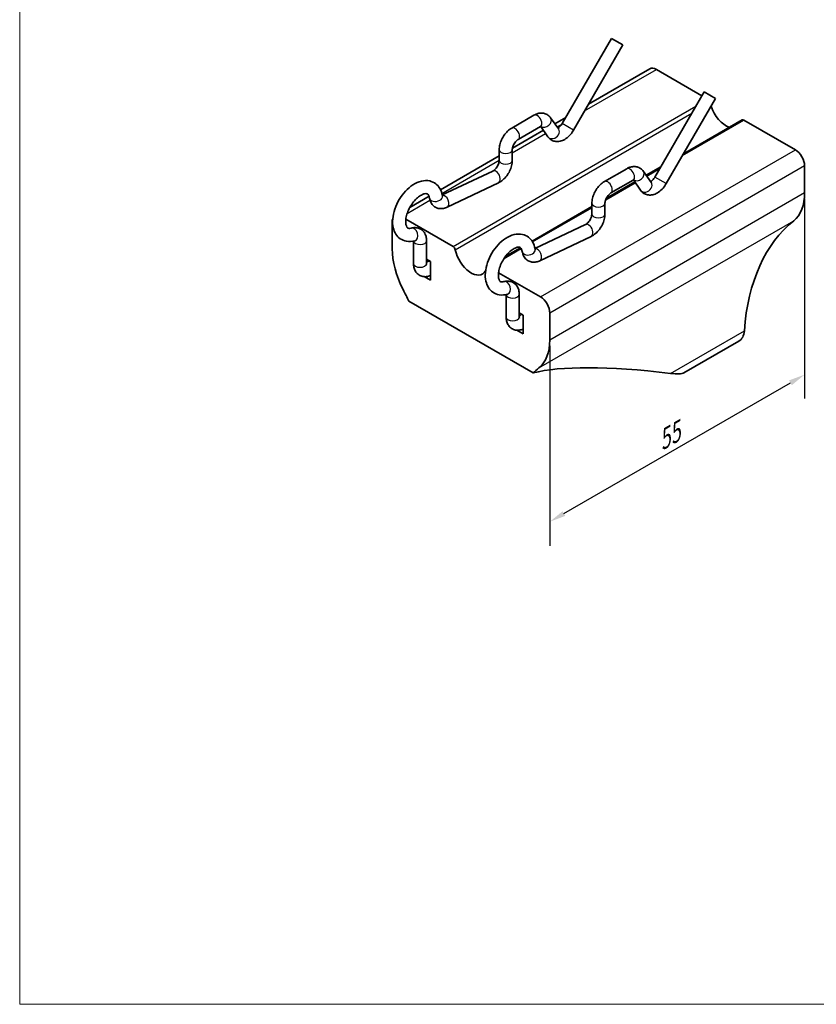
# Model space of a CAD drawing. Units: millimetres. Extents: x 18 to 203, y 7 to 292.
# Drawn here: x 18 to 140, y 7 to 157 of the extents above; entities that cross this region are included whole.
import ezdxf

# ---------------------------------------------------------------- set-up
doc = ezdxf.new("R2010")
doc.units = ezdxf.units.MM
doc.linetypes.add('AUSGEZOGEN', pattern=[0])
for name, color, linetype, lineweight in [('Bemaßung (ISO)', 7, 'Continuous', 25), ('Sichtbar (ISO)', 7, 'Continuous', 35), ('Sichtbar schmal (ISO)', 7, 'Continuous', 25), ('Standard', 7, 'AUSGEZOGEN', 25)]:
    doc.layers.add(name, color=color, linetype=linetype, lineweight=lineweight)
doc.styles.add('Notiztext (DIN)', font='isocpeur.ttf')
doc.dimstyles.new('Standard (DIN)', dxfattribs={"dimtxt": 3.5, "dimasz": 2.5, "dimexe": 3.175, "dimexo": 0.8, "dimgap": 0.8, "dimtad": 1, "dimtoh": 1, "dimtxsty": 'Notiztext (DIN)', "dimcen": 0.09, "dimdle": 10, "dimclrd": 256, "dimclre": 256, "dimclrt": 256, "dimadec": 0, "dimazin": 2, "dimtfac": 1, "dimtmove": 0, "dimatfit": 3, "dimfxl": 0, "dimtolj": 1, "dimlwd": -1, "dimlwe": -1, "dimarcsym": 0})

# ---------------------------------------------------------------- blocks, each defined once
blk = doc.blocks.new('Rahmen Rahmen A4 h')
at = {"layer": 'Standard', "color": 7, "linetype": 'AUSGEZOGEN', "lineweight": 13}
for p, q in [((18, 292), (18, 7)), ((18, 7), (203, 7))]:
    blk.add_line(p, q, dxfattribs=at)
blk = doc.blocks.new('*D7')
at = {"layer": 'Bemaßung (ISO)', "transparency": 16777216}
for p, q in [((137.77, 129.9), (137.77, 99.4)), ((98.88, 107.45), (98.88, 76.94)), ((101.05, 81.86), (135.61, 101.81))]:
    blk.add_line(p, q, dxfattribs=at)
for points in [[(135.4, 102.18), (135.82, 101.45), (137.77, 103.06)], [(100.84, 82.22), (101.25, 81.5), (98.88, 80.61)]]:
    blk.add_solid(points, dxfattribs=at)
at = {"layer": 'Defpoints', "color": 0, "transparency": 16777216}
for p in [(137.77, 130.83), (98.88, 108.37), (137.77, 103.06)]:
    blk.add_point(p, dxfattribs=at)
at = {"layer": 'Bemaßung (ISO)', "transparency": 16777216, "insert": (114.57, 93.89), "char_height": 3.5, "attachment_point": 1, "rotation": 30, "style": 'Notiztext (DIN)'}
blk.add_mtext('\\A1;{\\Q30.000;\\W0.816;\\H0.816x;55}', dxfattribs=at)

msp = doc.modelspace()

# ---------------------------------------------------------------- linework, layer by layer
at = {"layer": 'Sichtbar (ISO)'}
for p, q in [((100.7828, 141.3623), (108.2828, 154.3526)), ((102.5148, 140.3623), (110.0148, 153.3526)), ((110.0148, 153.3526), (108.2828, 154.3526)), ((104.7898, 144.3027), (114.1445, 149.7036)), ((115.1445, 149.6046), (122.0843, 145.5978)), ((114.9249, 133.1973), (122.4249, 146.1877)), ((124.1569, 145.1877), (122.4249, 146.1877)), ((116.6569, 132.1973), (124.1569, 145.1877)), ((93.0777, 140.6726), (96.4745, 142.6338)), ((99.0174, 142.2334), (100.2421, 140.4911)), ((99.6491, 141.3347), (101.3257, 142.3027)), ((119.2896, 136.7571), (128.2397, 141.9245)), ((128.4897, 141.8997), (136.3577, 137.3571)), ((93.1912, 137.6063), (97.9102, 140.3308)), ((94.0777, 138.9406), (97.4745, 140.9017)), ((97.4992, 140.9154), (98.6059, 139.3409)), ((91.1635, 135.7241), (91.1635, 137.3571)), ((93.1635, 135.7241), (93.1635, 137.3571)), ((82.2141, 131.2686), (91.1635, 136.4356)), ((82.4809, 130.4626), (90.1945, 134.1118)), ((107.2198, 132.5077), (110.6167, 134.4688)), ((113.1595, 134.0685), (114.3843, 132.3261)), ((113.5848, 133.4635), (115.8255, 134.7571)), ((137.7719, 134.9076), (137.7719, 130.8251)), ((83.2191, 128.5994), (91.0497, 132.3039)), ((107.5185, 129.9611), (111.8459, 132.4595)), ((108.2198, 130.7756), (111.6167, 132.7368)), ((111.6413, 132.7505), (112.7481, 131.176)), ((77.5366, 128.5681), (80.4699, 130.2616)), ((105.3056, 127.5592), (105.3056, 129.1922)), ((107.3056, 127.5592), (107.3056, 129.1922)), ((96.1787, 123.414), (105.3056, 128.6835)), ((74.8394, 126.3344), (74.8394, 122.2519)), ((84.1216, 122.6083), (76.9239, 126.7639)), ((96.623, 122.2977), (104.3366, 125.9468)), ((78.082, 120.0066), (78.082, 123.4311)), ((80.082, 120.0066), (80.082, 123.4767)), ((97.3613, 120.4344), (105.1919, 124.1389)), ((92.0985, 121.0584), (94.4308, 122.4049)), ((80.082, 120.654), (80.673, 120.3128)), ((80.673, 120.3128), (80.673, 117.455)), ((80.673, 117.455), (79.7247, 118.0025)), ((97.4668, 114.9035), (91.0661, 118.5989)), ((77.3896, 114.2476), (96.3308, 103.3119)), ((92.2242, 111.8416), (92.2242, 115.2662)), ((94.2242, 111.8416), (94.2242, 115.3117)), ((94.2242, 112.489), (94.8151, 112.1478)), ((94.8151, 112.1478), (94.8151, 109.2901)), ((98.881, 108.3715), (98.881, 112.454)), ((94.8151, 109.2901), (93.8668, 109.8376)), ((119.3486, 103.3222), (127.7511, 108.1734))]:
    msp.add_line(p, q, dxfattribs=at)
for centre, major_axis, ratio, start_param, end_param in [((115.1445, 147.9716), (-1, 1.7321), 0.57735027, 5.49778714, 6.28318531), ((125.7511, 143.8891), (1.75, -3.0311), 0.57735027, 4.34573034, 5.71269106), ((128.4897, 141.4915), (-0.25, 0.433), 0.57735027, 5.49778714, 6.28318531), ((136.3577, 135.7241), (1, -1.7321), 0.57735027, 0.78539816, 2.35619449), ((130.7008, 134.9076), (5, -8.6603), 0.57735027, 0.08547207, 0.78539816), ((76.2536, 125.5179), (1, -1.7321), 0.57735027, 3.58688708, 3.92699082), ((160.9889, 87.9673), (-23, 39.8372), 0.57735027, 0.08547207, 0.7038473), ((81.9105, 118.1695), (5, -8.6603), 0.57735027, 3.92699082, 4.62691691), ((84.1216, 122.2001), (-0.25, 0.433), 0.57735027, 4.17967107, 5.49778714), ((86.8602, 121.4354), (1.75, -3.0311), 0.57735027, 4.17967107, 6.61892066), ((51.6224, 106.2028), (23, -39.8372), 0.57735027, 1.44181614, 1.48532426), ((97.4668, 113.2705), (-1, 1.7321), 0.57735027, 3.92699082, 5.49778714), ((125.7511, 111.6375), (2, -3.4641), 0.57735027, 0, 0.7038473), ((91.8099, 112.454), (5, -8.6603), 0.57735027, 0.08547207, 0.78539816), ((154.0008, 83.9327), (61.4927, -16.7641), 0.18258493, 2.25868179, 2.8335489), ((122.098, 65.5136), (-23, 39.8372), 0.57735027, 0.08547207, 0.12898019), ((114.1343, 104.9305), (-5.3472, 1.4578), 0.18258493, 2.25868179, 2.96252909)]:
    msp.add_ellipse(centre, major_axis=major_axis, ratio=ratio, start_param=start_param, end_param=end_param, dxfattribs=at)
for points, knots in [([(96.4745, 142.6338), (96.6256, 142.721), (96.785, 142.795), (97.1222, 142.9069), (97.3004, 142.9449), (97.6729, 142.9685), (97.8675, 142.9533), (98.2503, 142.8532), (98.4374, 142.7674), (98.7661, 142.5356), (98.9067, 142.3909), (99.0174, 142.2334)], [1.57079633, 1.57079633, 1.57079633, 1.57079633, 1.78023584, 1.78023584, 1.98967535, 1.98967535, 2.19911486, 2.19911486, 2.40855437, 2.40855437, 2.61799388, 2.61799388, 2.61799388, 2.61799388]), ([(100.1241, 140.6589), (100.1367, 140.6657), (100.1501, 140.6732), (100.212, 140.7106), (100.2673, 140.75), (100.3883, 140.8527), (100.4544, 140.9177), (100.5882, 141.0707), (100.6556, 141.16), (100.7399, 141.2901), (100.7618, 141.3259), (100.7828, 141.3623)], [1.532395348, 1.532395348, 1.532395348, 1.532395348, 1.593462208, 1.593462208, 1.801870768, 1.801870768, 2.027284936, 2.027284936, 2.267750347, 2.267750347, 2.35619449, 2.35619449, 2.35619449, 2.35619449]), ([(91.1635, 137.3571), (91.1635, 137.6188), (91.1985, 137.8798), (91.323, 138.3942), (91.4128, 138.6476), (91.6384, 139.1364), (91.7743, 139.3717), (92.0848, 139.8115), (92.2594, 140.016), (92.6426, 140.381), (92.8511, 140.5418), (93.0777, 140.6726)], [0, 0, 0, 0, 0.31415927, 0.31415927, 0.62831853, 0.62831853, 0.9424778, 0.9424778, 1.25663706, 1.25663706, 1.57079633, 1.57079633, 1.57079633, 1.57079633]), ([(97.4745, 140.9017), (97.5203, 140.9282), (97.5581, 140.9442), (97.6033, 140.9594), (97.6145, 140.9608), (97.6145, 140.9608)], [1.570796327, 1.570796327, 1.570796327, 1.570796327, 1.777519993, 1.777519993, 1.951284842, 1.951284842, 1.951284842, 1.951284842]), ([(98.6059, 139.3409), (98.7335, 139.1595), (98.9014, 138.9951), (99.2715, 138.7635), (99.4654, 138.6882), (99.87, 138.6067), (100.0798, 138.6048), (100.5237, 138.6651), (100.7527, 138.7412), (101.2332, 138.9725), (101.4765, 139.1436), (101.9273, 139.5494), (102.1332, 139.7865), (102.3845, 140.1472), (102.4519, 140.2534), (102.5148, 140.3623)], [0.52359878, 0.52359878, 0.52359878, 0.52359878, 0.76495982, 0.76495982, 0.97740628, 0.97740628, 1.20555124, 1.20555124, 1.4878863, 1.4878863, 1.84333765, 1.84333765, 2.2098568, 2.2098568, 2.35619449, 2.35619449, 2.35619449, 2.35619449]), ([(93.1635, 137.3571), (93.1635, 137.41), (93.1684, 137.4748), (93.1933, 137.626), (93.2143, 137.7136), (93.2755, 137.9028), (93.3168, 138.0049), (93.4175, 138.2102), (93.4776, 138.3132), (93.6086, 138.5047), (93.6795, 138.5932), (93.8197, 138.7436), (93.8888, 138.8064), (93.9979, 138.8908), (94.0405, 138.9191), (94.0777, 138.9406)], [0, 0, 0, 0, 0.20672367, 0.20672367, 0.43018514, 0.43018514, 0.66923974, 0.66923974, 0.91721406, 0.91721406, 1.16487856, 1.16487856, 1.40254247, 1.40254247, 1.57079633, 1.57079633, 1.57079633, 1.57079633]), ([(90.1945, 134.1118), (90.2313, 134.1292), (90.2778, 134.1557), (90.3845, 134.2311), (90.4454, 134.2813), (90.5742, 134.4061), (90.6423, 134.4822), (90.7751, 134.6549), (90.8396, 134.7524), (90.9545, 134.9565), (91.0046, 135.0632), (91.0838, 135.2696), (91.1133, 135.3694), (91.151, 135.5458), (91.1603, 135.6235), (91.1633, 135.7003), (91.1635, 135.7125), (91.1635, 135.7241)], [1.48074038, 1.48074038, 1.48074038, 1.48074038, 1.68195997, 1.68195997, 1.89750521, 1.89750521, 2.13006765, 2.13006765, 2.37504367, 2.37504367, 2.624067, 2.624067, 2.86740679, 2.86740679, 3.09615893, 3.09615893, 3.14159265, 3.14159265, 3.14159265, 3.14159265]), ([(91.0497, 132.3039), (91.3009, 132.4227), (91.5306, 132.5789), (91.9524, 132.9427), (92.1445, 133.1509), (92.4868, 133.6043), (92.6368, 133.8495), (92.8865, 134.3617), (92.9861, 134.6286), (93.1244, 135.1715), (93.1635, 135.4474), (93.1635, 135.7241)], [1.48074038, 1.48074038, 1.48074038, 1.48074038, 1.81291084, 1.81291084, 2.14508129, 2.14508129, 2.47725175, 2.47725175, 2.8094222, 2.8094222, 3.14159265, 3.14159265, 3.14159265, 3.14159265]), ([(110.6167, 134.4688), (110.7678, 134.5561), (110.9271, 134.63), (111.2643, 134.7419), (111.4426, 134.78), (111.815, 134.8035), (112.0096, 134.7884), (112.3924, 134.6882), (112.5795, 134.6024), (112.9082, 134.3707), (113.0489, 134.2259), (113.1595, 134.0685)], [1.57079633, 1.57079633, 1.57079633, 1.57079633, 1.78023584, 1.78023584, 1.98967535, 1.98967535, 2.19911486, 2.19911486, 2.40855437, 2.40855437, 2.61799388, 2.61799388, 2.61799388, 2.61799388]), ([(78.2903, 123.4823), (77.8747, 123.3663), (77.439, 123.3284), (76.6756, 123.4619), (76.3473, 123.5934), (75.8002, 123.9734), (75.5773, 124.2106), (75.2093, 124.7785), (75.0772, 125.1161), (74.9006, 125.8962), (74.8794, 126.3474), (74.9601, 127.3042), (75.0723, 127.8122), (75.4127, 128.8091), (75.6401, 129.2981), (76.1858, 130.2157), (76.5032, 130.6447), (77.2078, 131.4094), (77.5951, 131.7445), (78.4198, 132.2804), (78.8582, 132.4819), (79.7248, 132.6823), (80.1531, 132.6983), (80.8944, 132.53), (81.2096, 132.3847), (81.7348, 131.9838), (81.9476, 131.7362), (82.2967, 131.1462), (82.4182, 130.7962), (82.4957, 130.3843), (82.5038, 130.3365), (82.511, 130.2884)], [4.96506924, 4.96506924, 4.96506924, 4.96506924, 5.28978464, 5.28978464, 5.54600663, 5.54600663, 5.7845938, 5.7845938, 6.0560305, 6.0560305, 6.3851974, 6.3851974, 6.7396844, 6.7396844, 7.09083212, 7.09083212, 7.43948905, 7.43948905, 7.79124021, 7.79124021, 8.14515046, 8.14515046, 8.46249533, 8.46249533, 8.71372705, 8.71372705, 8.95375079, 8.95375079, 9.23115948, 9.23115948, 9.26737464, 9.26737464, 9.26737464, 9.26737464]), ([(105.3056, 129.1922), (105.3056, 129.4539), (105.3407, 129.7148), (105.4652, 130.2292), (105.555, 130.4826), (105.7806, 130.9714), (105.9164, 131.2067), (106.227, 131.6465), (106.4015, 131.851), (106.7847, 132.216), (106.9932, 132.3768), (107.2198, 132.5077)], [0, 0, 0, 0, 0.31415927, 0.31415927, 0.62831853, 0.62831853, 0.9424778, 0.9424778, 1.25663706, 1.25663706, 1.57079633, 1.57079633, 1.57079633, 1.57079633]), ([(111.6167, 132.7368), (111.6625, 132.7632), (111.7002, 132.7792), (111.7454, 132.7944), (111.7566, 132.7959), (111.7566, 132.7959)], [1.570796327, 1.570796327, 1.570796327, 1.570796327, 1.777519993, 1.777519993, 1.951284842, 1.951284842, 1.951284842, 1.951284842]), ([(112.7481, 131.176), (112.8756, 130.9945), (113.0435, 130.8301), (113.4136, 130.5986), (113.6075, 130.5232), (114.0121, 130.4417), (114.222, 130.4399), (114.6659, 130.5002), (114.8949, 130.5762), (115.3753, 130.8075), (115.6187, 130.9787), (116.0694, 131.3844), (116.2753, 131.6215), (116.5266, 131.9822), (116.5941, 132.0884), (116.6569, 132.1973)], [0.52359878, 0.52359878, 0.52359878, 0.52359878, 0.76495982, 0.76495982, 0.97740628, 0.97740628, 1.20555124, 1.20555124, 1.4878863, 1.4878863, 1.84333765, 1.84333765, 2.2098568, 2.2098568, 2.35619449, 2.35619449, 2.35619449, 2.35619449]), ([(114.2663, 132.494), (114.2789, 132.5007), (114.2922, 132.5083), (114.3541, 132.5456), (114.4095, 132.585), (114.5305, 132.6877), (114.5966, 132.7527), (114.7303, 132.9058), (114.7977, 132.995), (114.882, 133.1252), (114.9039, 133.161), (114.9249, 133.1973)], [1.532395348, 1.532395348, 1.532395348, 1.532395348, 1.593462208, 1.593462208, 1.801870768, 1.801870768, 2.027284936, 2.027284936, 2.267750347, 2.267750347, 2.35619449, 2.35619449, 2.35619449, 2.35619449]), ([(107.3056, 129.1922), (107.3056, 129.245), (107.3106, 129.3099), (107.3354, 129.461), (107.3565, 129.5486), (107.4176, 129.7378), (107.4589, 129.84), (107.5597, 130.0452), (107.6198, 130.1482), (107.7508, 130.3397), (107.8217, 130.4282), (107.9618, 130.5786), (108.031, 130.6415), (108.1401, 130.7258), (108.1826, 130.7541), (108.2198, 130.7756)], [0, 0, 0, 0, 0.20672367, 0.20672367, 0.43018514, 0.43018514, 0.66923974, 0.66923974, 0.91721406, 0.91721406, 1.16487856, 1.16487856, 1.40254247, 1.40254247, 1.57079633, 1.57079633, 1.57079633, 1.57079633]), ([(77.7524, 125.4086), (77.6055, 125.3676), (77.4885, 125.3597), (77.294, 125.3765), (77.2408, 125.4022), (77.1266, 125.4953), (77.0597, 125.5757), (76.9538, 125.8562), (76.9159, 126.0275), (76.8929, 126.4343), (76.9049, 126.6651), (76.9868, 127.1725), (77.0584, 127.4503), (77.2621, 128.0222), (77.3959, 128.3165), (77.7133, 128.8844), (77.8975, 129.1576), (78.292, 129.6478), (78.5021, 129.8653), (78.9159, 130.2202), (79.1196, 130.3596), (79.4873, 130.5557), (79.6521, 130.6148), (79.9247, 130.6732), (80.0287, 130.6715), (80.2119, 130.639), (80.2605, 130.6108), (80.3687, 130.4802), (80.4075, 130.4191), (80.4797, 130.2449), (80.5123, 130.1308), (80.5329, 129.9931)], [4.96506924, 4.96506924, 4.96506924, 4.96506924, 5.23420809, 5.23420809, 5.59091518, 5.59091518, 5.93952459, 5.93952459, 6.2198815, 6.2198815, 6.48589151, 6.48589151, 6.76092539, 6.76092539, 7.04441528, 7.04441528, 7.33131363, 7.33131363, 7.61572927, 7.61572927, 7.89207412, 7.89207412, 8.15864888, 8.15864888, 8.43294484, 8.43294484, 8.85043257, 8.85043257, 9.05610548, 9.05610548, 9.26737464, 9.26737464, 9.26737464, 9.26737464]), ([(80.5329, 129.9931), (80.5658, 129.7727), (80.6289, 129.552), (80.8405, 129.1301), (80.9915, 128.9288), (81.3449, 128.6351), (81.5318, 128.5315), (81.9245, 128.4007), (82.1289, 128.3737), (82.5579, 128.3826), (82.7795, 128.4295), (83.0657, 128.5312), (83.1434, 128.5635), (83.2191, 128.5994)], [0.15740332, 0.15740332, 0.15740332, 0.15740332, 0.42207074, 0.42207074, 0.68673815, 0.68673815, 0.90324004, 0.90324004, 1.12154081, 1.12154081, 1.38061701, 1.38061701, 1.48074038, 1.48074038, 1.48074038, 1.48074038]), ([(82.511, 130.2884), (82.5156, 130.2571), (82.5217, 130.2397), (82.5232, 130.2361), (82.5233, 130.2359), (82.5233, 130.2359)], [0.157403324, 0.157403324, 0.157403324, 0.157403324, 0.356504216, 0.356504216, 0.380488515, 0.380488515, 0.380488515, 0.380488515]), ([(104.3366, 125.9468), (104.3734, 125.9642), (104.4199, 125.9908), (104.5266, 126.0661), (104.5876, 126.1164), (104.7164, 126.2411), (104.7844, 126.3172), (104.9173, 126.49), (104.9817, 126.5874), (105.0966, 126.7915), (105.1468, 126.8982), (105.226, 127.1047), (105.2554, 127.2044), (105.2931, 127.3808), (105.3024, 127.4585), (105.3054, 127.5354), (105.3056, 127.5475), (105.3056, 127.5592)], [1.48074038, 1.48074038, 1.48074038, 1.48074038, 1.68195997, 1.68195997, 1.89750521, 1.89750521, 2.13006765, 2.13006765, 2.37504367, 2.37504367, 2.624067, 2.624067, 2.86740679, 2.86740679, 3.09615893, 3.09615893, 3.14159265, 3.14159265, 3.14159265, 3.14159265]), ([(105.1919, 124.1389), (105.443, 124.2577), (105.6727, 124.4139), (106.0945, 124.7777), (106.2866, 124.9859), (106.6289, 125.4393), (106.779, 125.6845), (107.0286, 126.1967), (107.1282, 126.4637), (107.2665, 127.0065), (107.3056, 127.2825), (107.3056, 127.5592)], [1.48074038, 1.48074038, 1.48074038, 1.48074038, 1.81291084, 1.81291084, 2.14508129, 2.14508129, 2.47725175, 2.47725175, 2.8094222, 2.8094222, 3.14159265, 3.14159265, 3.14159265, 3.14159265]), ([(80.082, 123.4767), (80.082, 123.6963), (80.0575, 123.9168), (79.9396, 124.3529), (79.8454, 124.5694), (79.5766, 124.9474), (79.4082, 125.1105), (79.0376, 125.3397), (78.8434, 125.414), (78.4383, 125.4937), (78.2283, 125.4946), (77.9349, 125.4535), (77.8424, 125.4337), (77.7524, 125.4086)], [3.14159265, 3.14159265, 3.14159265, 3.14159265, 3.40521587, 3.40521587, 3.66883908, 3.66883908, 3.90942151, 3.90942151, 4.12182034, 4.12182034, 4.35042787, 4.35042787, 4.45970873, 4.45970873, 4.45970873, 4.45970873]), ([(92.4324, 115.3173), (92.0169, 115.2013), (91.5811, 115.1635), (90.8178, 115.2969), (90.4895, 115.4285), (89.9423, 115.8084), (89.7194, 116.0456), (89.3514, 116.6135), (89.2193, 116.9511), (89.0427, 117.7312), (89.0216, 118.1824), (89.1023, 119.1393), (89.2144, 119.6472), (89.5549, 120.6442), (89.7823, 121.1331), (90.3279, 122.0508), (90.6454, 122.4797), (91.3499, 123.2444), (91.7372, 123.5795), (92.562, 124.1155), (93.0003, 124.3169), (93.8669, 124.5174), (94.2952, 124.5334), (95.0365, 124.365), (95.3517, 124.2197), (95.877, 123.8188), (96.0897, 123.5712), (96.4388, 122.9812), (96.5603, 122.6312), (96.6379, 122.2193), (96.6459, 122.1715), (96.6531, 122.1234)], [4.96506924, 4.96506924, 4.96506924, 4.96506924, 5.28978464, 5.28978464, 5.54600663, 5.54600663, 5.7845938, 5.7845938, 6.0560305, 6.0560305, 6.3851974, 6.3851974, 6.7396844, 6.7396844, 7.09083212, 7.09083212, 7.43948905, 7.43948905, 7.79124021, 7.79124021, 8.14515046, 8.14515046, 8.46249533, 8.46249533, 8.71372705, 8.71372705, 8.95375079, 8.95375079, 9.23115948, 9.23115948, 9.26737464, 9.26737464, 9.26737464, 9.26737464]), ([(91.8946, 117.2436), (91.7476, 117.2026), (91.6307, 117.1947), (91.4361, 117.2116), (91.3829, 117.2373), (91.2687, 117.3304), (91.2018, 117.4107), (91.0959, 117.6913), (91.0581, 117.8626), (91.035, 118.2693), (91.047, 118.5001), (91.1289, 119.0076), (91.2006, 119.2853), (91.4043, 119.8572), (91.538, 120.1515), (91.8554, 120.7194), (92.0396, 120.9926), (92.4341, 121.4829), (92.6443, 121.7003), (93.0581, 122.0553), (93.2617, 122.1946), (93.6295, 122.3908), (93.7942, 122.4498), (94.0668, 122.5082), (94.1708, 122.5065), (94.354, 122.474), (94.4027, 122.4458), (94.5109, 122.3153), (94.5496, 122.2541), (94.6218, 122.08), (94.6545, 121.9659), (94.675, 121.8281)], [4.96506924, 4.96506924, 4.96506924, 4.96506924, 5.23420809, 5.23420809, 5.59091518, 5.59091518, 5.93952459, 5.93952459, 6.2198815, 6.2198815, 6.48589151, 6.48589151, 6.76092539, 6.76092539, 7.04441528, 7.04441528, 7.33131363, 7.33131363, 7.61572927, 7.61572927, 7.89207412, 7.89207412, 8.15864888, 8.15864888, 8.43294484, 8.43294484, 8.85043257, 8.85043257, 9.05610548, 9.05610548, 9.26737464, 9.26737464, 9.26737464, 9.26737464]), ([(94.675, 121.8281), (94.7079, 121.6077), (94.771, 121.387), (94.9826, 120.9651), (95.1336, 120.7639), (95.487, 120.4702), (95.6739, 120.3665), (96.0666, 120.2358), (96.271, 120.2088), (96.7001, 120.2176), (96.9216, 120.2646), (97.2079, 120.3662), (97.2855, 120.3986), (97.3613, 120.4344)], [0.15740332, 0.15740332, 0.15740332, 0.15740332, 0.42207074, 0.42207074, 0.68673815, 0.68673815, 0.90324004, 0.90324004, 1.12154081, 1.12154081, 1.38061701, 1.38061701, 1.48074038, 1.48074038, 1.48074038, 1.48074038]), ([(96.6531, 122.1234), (96.6578, 122.0921), (96.6639, 122.0748), (96.6653, 122.0711), (96.6654, 122.0709), (96.6654, 122.0709)], [0.157403324, 0.157403324, 0.157403324, 0.157403324, 0.356504216, 0.356504216, 0.380488515, 0.380488515, 0.380488515, 0.380488515]), ([(80.29, 120.2922), (80.222, 120.2227), (80.1543, 120.1645), (80.0892, 120.1168), (80.0856, 120.1142), (80.082, 120.1117)], [4.344502067, 4.344502067, 4.344502067, 4.344502067, 4.579820473, 4.579820473, 4.593729426, 4.593729426, 4.593729426, 4.593729426]), ([(80.673, 118.1647), (80.4917, 118.0903), (80.2988, 118.0358), (79.8511, 117.982), (79.5895, 117.9974), (79.1373, 118.1382), (78.9459, 118.2398), (78.6219, 118.5012), (78.489, 118.6582), (78.2687, 119.0203), (78.191, 119.2282), (78.1005, 119.626), (78.082, 119.8166), (78.082, 120.0066)], [4.85620263, 4.85620263, 4.85620263, 4.85620263, 5.08937804, 5.08937804, 5.36832494, 5.36832494, 5.58786712, 5.58786712, 5.80366603, 5.80366603, 6.05513057, 6.05513057, 6.28318531, 6.28318531, 6.28318531, 6.28318531]), ([(80.1008, 119.8558), (80.1008, 119.8558), (80.0961, 119.8673), (80.0866, 119.9163), (80.082, 119.9559), (80.082, 120.0066)], [5.902696792, 5.902696792, 5.902696792, 5.902696792, 6.084847346, 6.084847346, 6.283185307, 6.283185307, 6.283185307, 6.283185307]), ([(94.2242, 115.3117), (94.2242, 115.5313), (94.1996, 115.7519), (94.0818, 116.1879), (93.9876, 116.4045), (93.7187, 116.7825), (93.5503, 116.9455), (93.1797, 117.1748), (92.9856, 117.2491), (92.5805, 117.3288), (92.3705, 117.3297), (92.0771, 117.2886), (91.9845, 117.2688), (91.8946, 117.2436)], [3.14159265, 3.14159265, 3.14159265, 3.14159265, 3.40521587, 3.40521587, 3.66883908, 3.66883908, 3.90942151, 3.90942151, 4.12182034, 4.12182034, 4.35042787, 4.35042787, 4.45970873, 4.45970873, 4.45970873, 4.45970873]), ([(94.8151, 109.9997), (94.6338, 109.9254), (94.4409, 109.8708), (93.9933, 109.8171), (93.7316, 109.8324), (93.2795, 109.9732), (93.088, 110.0749), (92.764, 110.3362), (92.6312, 110.4932), (92.4108, 110.8553), (92.3331, 111.0632), (92.2426, 111.461), (92.2242, 111.6516), (92.2242, 111.8416)], [4.85620263, 4.85620263, 4.85620263, 4.85620263, 5.08937804, 5.08937804, 5.36832494, 5.36832494, 5.58786712, 5.58786712, 5.80366603, 5.80366603, 6.05513057, 6.05513057, 6.28318531, 6.28318531, 6.28318531, 6.28318531]), ([(94.4321, 112.1272), (94.3641, 112.0578), (94.2965, 111.9995), (94.2314, 111.9519), (94.2277, 111.9493), (94.2242, 111.9467)], [4.344502067, 4.344502067, 4.344502067, 4.344502067, 4.579820473, 4.579820473, 4.593729426, 4.593729426, 4.593729426, 4.593729426]), ([(94.243, 111.6909), (94.243, 111.6909), (94.2382, 111.7024), (94.2287, 111.7514), (94.2242, 111.7909), (94.2242, 111.8416)], [5.902696792, 5.902696792, 5.902696792, 5.902696792, 6.084847346, 6.084847346, 6.283185307, 6.283185307, 6.283185307, 6.283185307])]:
    msp.add_open_spline(points, degree=3, knots=knots, dxfattribs=at)
for points in [[(78.3077, 123.4862), (78.3077, 123.4862), (78.3017, 123.4855), (78.2903, 123.4823)], [(80.4415, 120.4464), (80.3909, 120.3952), (80.3404, 120.3438), (80.29, 120.2922)], [(92.4499, 115.3213), (92.4499, 115.3213), (92.4439, 115.3205), (92.4324, 115.3173)], [(94.5837, 112.2814), (94.5331, 112.2302), (94.4825, 112.1788), (94.4321, 112.1272)]]:
    msp.add_open_spline(points, degree=3, dxfattribs=at)
at = {"layer": 'Sichtbar schmal (ISO)'}
for p, q in [((104.2041, 143.2881), (115.1445, 149.6046)), ((84.1216, 122.6083), (121.1562, 143.9903)), ((84.4639, 122.1045), (120.5487, 142.9381)), ((99.9873, 140.8536), (100.7372, 141.2865)), ((102.5148, 140.3623), (100.7828, 141.3623)), ((119.1431, 136.5035), (128.4897, 141.8997)), ((93.1635, 136.9139), (98.2484, 139.8496)), ((97.4668, 114.9035), (136.3577, 137.3571)), ((82.4224, 130.7125), (91.1635, 135.7591)), ((137.7719, 134.9076), (98.881, 112.454)), ((113.6694, 133.3432), (115.679, 134.5035)), ((107.4191, 129.7346), (111.9304, 132.3392)), ((116.6569, 132.1973), (114.9249, 133.1973)), ((98.881, 108.3715), (137.7719, 130.8251)), ((77.1333, 127.6588), (80.6064, 129.664)), ((96.2562, 123.2897), (105.3056, 128.5144)), ((97.2185, 104.0718), (136.1094, 126.5254)), ((91.9026, 120.7761), (94.524, 122.2896)), ((117.3236, 103.2507), (128.5701, 109.7439))]:
    msp.add_line(p, q, dxfattribs=at)
for centre, major_axis, ratio, start_param, end_param in [((96.9745, 141.7678), (-0.5, 0.866), 0.57735027, 3.14159265, 6.28318531), ((98.1993, 141.6584), (0.8181, 0.5751), 0.78867513, 3.4119522, 6.28318531), ((93.5777, 139.8066), (-0.5, 0.866), 0.57735027, 3.14159265, 6.28318531), ((99.424, 139.916), (0.8181, 0.5751), 0.78867513, 3.14159265, 6.28318531), ((92.1635, 137.3571), (-1, 0), 0.57735027, 0, 3.14159265), ((92.1635, 135.7241), (-1, 0), 0.57735027, 0, 3.14159265), ((90.6221, 133.2078), (-0.4276, 0.9039), 0.62693425, 3.14159265, 6.28318531), ((111.1167, 133.6028), (-0.5, 0.866), 0.57735027, 3.14159265, 6.28318531), ((112.3414, 133.4934), (0.8181, 0.5751), 0.78867513, 3.4119522, 6.28318531), ((107.7198, 131.6416), (-0.5, 0.866), 0.57735027, 3.14159265, 6.28318531), ((113.5662, 131.751), (0.8181, 0.5751), 0.78867513, 3.14159265, 6.28318531), ((81.5219, 130.1407), (0.989, 0.1477), 0.66071492, 3.14159265, 6.28318531), ((82.7915, 129.5033), (-0.4276, 0.9039), 0.62693425, 3.14159265, 6.08346307), ((106.3056, 129.1922), (-1, 0), 0.57735027, 0, 3.14159265), ((106.3056, 127.5592), (-1, 0), 0.57735027, 0, 3.14159265), ((78.0214, 124.4454), (0.2689, -0.9632), 0.70335456, 0, 3.14159265), ((104.7642, 125.0429), (-0.4276, 0.9039), 0.62693425, 3.14159265, 6.28318531), ((79.082, 123.4767), (-1, 0), 0.57735027, 0.0778543, 3.14159265), ((95.6641, 121.9758), (0.989, 0.1477), 0.66071492, 3.14159265, 6.28318531), ((96.9336, 121.3383), (-0.4276, 0.9039), 0.62693425, 3.14159265, 6.08346307), ((81.0049, 119.593), (-0.7149, 0.6992), 0.33107854, 5.48293357, 6.28318531), ((79.082, 120.0066), (-1, 0), 0.57735027, 0, 3.14159265), ((92.1635, 116.2805), (0.2689, -0.9632), 0.70335456, 0, 3.14159265), ((93.2242, 115.3117), (-1, 0), 0.57735027, 0.0778543, 3.14159265), ((93.2242, 111.8416), (-1, 0), 0.57735027, 0, 3.14159265), ((95.147, 111.428), (-0.7149, 0.6992), 0.33107854, 5.48293357, 6.28318531)]:
    msp.add_ellipse(centre, major_axis=major_axis, ratio=ratio, start_param=start_param, end_param=end_param, dxfattribs=at)

# ---------------------------------------------------------------- block references
msp.add_blockref('Rahmen Rahmen A4 h', (0, 0))

# ---------------------------------------------------------------- dimensions: what is measured, and where the dimension line sits
at = {"layer": 'Bemaßung (ISO)'}
dim = msp.add_linear_dim(base=(137.7719, 103.0643), p1=(98.881, 108.3715), p2=(137.7719, 130.8251), angle=210, text='{\\Q30.000;\\W0.816;\\H0.816x;<>}', dimstyle='Standard (DIN)', override={"dimgap": 0.8, "dimtoh": 0, "dimdec": 2, "dimlfac": 1.224745, "dimtol": 0, "dimlim": 0, "dimtp": 0, "dimtm": 0, "dimtdec": 2, "dimtofl": 0, "dimatfit": 1}, dxfattribs=at)
dim.commit()
dim.dimension.update_dxf_attribs({"geometry": '*D7', "text_midpoint": (118.3265, 91.8374), "dimtype": 160})

doc.saveas('drawing.dxf')
